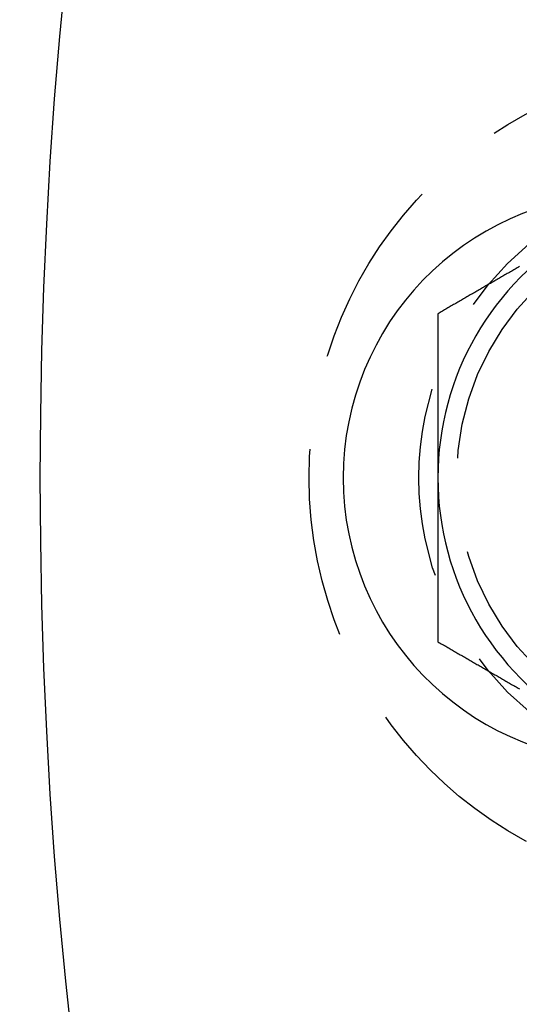
# Model space of a CAD drawing. Extents: x -150 to 650, y -850 to 117.
# Drawn here: x -131 to -117, y -714 to -688 of the extents above; entities that cross this region are included whole.
import ezdxf

# ---------------------------------------------------------------- set-up
doc = ezdxf.new("R2010")
doc.units = 0
doc.header["$LTSCALE"] = 20
doc.linetypes.add('HIDDEN', pattern=[0.375, 0.25, -0.125])
doc.layers.get('0').update_dxf_attribs({"linetype": 'CONTINUOUS'})

# ---------------------------------------------------------------- blocks, each defined once
blk = doc.blocks.new('A$C0E9CB8A7')
at = {"color": 3}
for points in [[(-117.344, 5.57461, 0), (-117.374, 5.55756, 0), (-117.404, 5.54052, 0), (-117.433, 5.52347, 0), (-117.463, 5.50642, 0), (-117.492, 5.48937, 0), (-117.522, 5.47233, 0), (-117.551, 5.45528, 0), (-117.581, 5.43823, 0), (-117.61, 5.42118, 0), (-117.64, 5.40413, 0), (-117.669, 5.38709, 0), (-117.699, 5.37004, 0), (-117.728, 5.35299, 0), (-117.758, 5.33594, 0), (-117.787, 5.3189, 0), (-117.817, 5.30185, 0), (-117.846, 5.2848, 0), (-117.876, 5.26775, 0), (-117.906, 5.25071, 0), (-117.935, 5.23366, 0), (-117.965, 5.21661, 0), (-117.994, 5.19956, 0), (-118.024, 5.18251, 0), (-118.053, 5.16547, 0), (-118.083, 5.14842, 0), (-118.112, 5.13137, 0), (-118.142, 5.11432, 0), (-118.171, 5.09728, 0), (-118.201, 5.08023, 0), (-118.23, 5.06318, 0), (-118.26, 5.04613, 0), (-118.289, 5.02908, 0), (-118.319, 5.01204, 0), (-118.348, 4.99499, 0), (-118.378, 4.97794, 0), (-118.407, 4.96089, 0), (-118.437, 4.94385, 0), (-118.467, 4.9268, 0), (-118.496, 4.90975, 0), (-118.526, 4.8927, 0), (-118.555, 4.87565, 0), (-118.585, 4.85861, 0), (-118.614, 4.84156, 0), (-118.644, 4.82451, 0), (-118.673, 4.80746, 0), (-118.703, 4.79042, 0), (-118.732, 4.77337, 0), (-118.762, 4.75632, 0), (-118.791, 4.73927, 0), (-118.821, 4.72223, 0), (-118.85, 4.70518, 0), (-118.88, 4.68813, 0), (-118.909, 4.67108, 0), (-118.939, 4.65403, 0), (-118.969, 4.63699, 0), (-118.998, 4.61994, 0), (-119.028, 4.60289, 0), (-119.057, 4.58584, 0), (-119.087, 4.5688, 0), (-119.116, 4.55175, 0), (-119.146, 4.5347, 0), (-119.175, 4.51765, 0), (-119.205, 4.5006, 0), (-119.234, 4.48356, 0), (-119.264, 4.46651, 0), (-119.293, 4.44946, 0), (-119.323, 4.43241, 0), (-119.352, 4.41537, 0), (-119.382, 4.39832, 0), (-119.411, 4.38127, 0), (-119.441, 4.36422, 0), (-119.47, 4.34717, 0), (-119.5, 4.33013, 0)], [(-119.5, 4.33013, 0), (-119.5, 4.29603, 0), (-119.5, 4.26194, 0), (-119.5, 4.22784, 0), (-119.5, 4.19375, 0), (-119.5, 4.15965, 0), (-119.5, 4.12555, 0), (-119.5, 4.09146, 0), (-119.5, 4.05736, 0), (-119.5, 4.02327, 0), (-119.5, 3.98917, 0), (-119.5, 3.95508, 0), (-119.5, 3.92098, 0), (-119.5, 3.88689, 0), (-119.5, 3.85279, 0), (-119.5, 3.81869, 0), (-119.5, 3.7846, 0), (-119.5, 3.7505, 0), (-119.5, 3.71641, 0), (-119.5, 3.68231, 0), (-119.5, 3.64822, 0), (-119.5, 3.61412, 0), (-119.5, 3.58003, 0), (-119.5, 3.54593, 0), (-119.5, 3.51184, 0), (-119.5, 3.47774, 0), (-119.5, 3.44364, 0), (-119.5, 3.40955, 0), (-119.5, 3.37545, 0), (-119.5, 3.34136, 0), (-119.5, 3.30726, 0), (-119.5, 3.27317, 0), (-119.5, 3.23907, 0), (-119.5, 3.20498, 0), (-119.5, 3.17088, 0), (-119.5, 3.13678, 0), (-119.5, 3.10269, 0), (-119.5, 3.06859, 0), (-119.5, 3.0345, 0), (-119.5, 3.0004, 0), (-119.5, 2.96631, 0), (-119.5, 2.93221, 0), (-119.5, 2.89812, 0), (-119.5, 2.86402, 0), (-119.5, 2.82993, 0), (-119.5, 2.79583, 0), (-119.5, 2.76173, 0), (-119.5, 2.72764, 0), (-119.5, 2.69354, 0), (-119.5, 2.65945, 0), (-119.5, 2.62535, 0), (-119.5, 2.59126, 0), (-119.5, 2.55716, 0), (-119.5, 2.52307, 0), (-119.5, 2.48897, 0), (-119.5, 2.45488, 0), (-119.5, 2.42078, 0), (-119.5, 2.38668, 0), (-119.5, 2.35259, 0), (-119.5, 2.31849, 0), (-119.5, 2.2844, 0), (-119.5, 2.2503, 0), (-119.5, 2.21621, 0), (-119.5, 2.18211, 0), (-119.5, 2.14802, 0), (-119.5, 2.11392, 0), (-119.5, 2.07982, 0), (-119.5, 2.04573, 0), (-119.5, 2.01163, 0), (-119.5, 1.97754, 0), (-119.5, 1.94344, 0), (-119.5, 1.90935, 0), (-119.5, 1.87525, 0), (-119.5, 1.84116, 0), (-119.5, 1.80706, 0), (-119.5, 1.77297, 0), (-119.5, 1.73887, 0), (-119.5, 1.70477, 0), (-119.5, 1.67068, 0), (-119.5, 1.63658, 0), (-119.5, 1.60249, 0), (-119.5, 1.56839, 0), (-119.5, 1.5343, 0), (-119.5, 1.5002, 0), (-119.5, 1.46611, 0), (-119.5, 1.43201, 0), (-119.5, 1.39792, 0), (-119.5, 1.36382, 0), (-119.5, 1.32972, 0), (-119.5, 1.29563, 0), (-119.5, 1.26153, 0), (-119.5, 1.22744, 0), (-119.5, 1.19334, 0), (-119.5, 1.15925, 0), (-119.5, 1.12515, 0), (-119.5, 1.09106, 0), (-119.5, 1.05696, 0), (-119.5, 1.02286, 0), (-119.5, 0.98877, 0), (-119.5, 0.95467, 0), (-119.5, 0.92058, 0), (-119.5, 0.88648, 0), (-119.5, 0.85239, 0), (-119.5, 0.81829, 0), (-119.5, 0.7842, 0), (-119.5, 0.7501, 0), (-119.5, 0.71601, 0), (-119.5, 0.68191, 0), (-119.5, 0.64781, 0), (-119.5, 0.61372, 0), (-119.5, 0.57962, 0), (-119.5, 0.54553, 0), (-119.5, 0.51143, 0), (-119.5, 0.47734, 0), (-119.5, 0.44324, 0), (-119.5, 0.40915, 0), (-119.5, 0.37505, 0), (-119.5, 0.34096, 0), (-119.5, 0.30686, 0), (-119.5, 0.27276, 0), (-119.5, 0.23867, 0), (-119.5, 0.20457, 0), (-119.5, 0.17048, 0), (-119.5, 0.13638, 0), (-119.5, 0.10229, 0), (-119.5, 0.06819, 0), (-119.5, 0.0341, 0), (-119.5, 0, 0)], [(-119.5, 0, 0), (-119.5, -0.0341, 0), (-119.5, -0.06819, 0), (-119.5, -0.10229, 0), (-119.5, -0.13638, 0), (-119.5, -0.17048, 0), (-119.5, -0.20457, 0), (-119.5, -0.23867, 0), (-119.5, -0.27276, 0), (-119.5, -0.30686, 0), (-119.5, -0.34096, 0), (-119.5, -0.37505, 0), (-119.5, -0.40915, 0), (-119.5, -0.44324, 0), (-119.5, -0.47734, 0), (-119.5, -0.51143, 0), (-119.5, -0.54553, 0), (-119.5, -0.57962, 0), (-119.5, -0.61372, 0), (-119.5, -0.64781, 0), (-119.5, -0.68191, 0), (-119.5, -0.71601, 0), (-119.5, -0.7501, 0), (-119.5, -0.7842, 0), (-119.5, -0.81829, 0), (-119.5, -0.85239, 0), (-119.5, -0.88648, 0), (-119.5, -0.92058, 0), (-119.5, -0.95467, 0), (-119.5, -0.98877, 0), (-119.5, -1.02286, 0), (-119.5, -1.05696, 0), (-119.5, -1.09106, 0), (-119.5, -1.12515, 0), (-119.5, -1.15925, 0), (-119.5, -1.19334, 0), (-119.5, -1.22744, 0), (-119.5, -1.26153, 0), (-119.5, -1.29563, 0), (-119.5, -1.32972, 0), (-119.5, -1.36382, 0), (-119.5, -1.39792, 0), (-119.5, -1.43201, 0), (-119.5, -1.46611, 0), (-119.5, -1.5002, 0), (-119.5, -1.5343, 0), (-119.5, -1.56839, 0), (-119.5, -1.60249, 0), (-119.5, -1.63658, 0), (-119.5, -1.67068, 0), (-119.5, -1.70477, 0), (-119.5, -1.73887, 0), (-119.5, -1.77297, 0), (-119.5, -1.80706, 0), (-119.5, -1.84116, 0), (-119.5, -1.87525, 0), (-119.5, -1.90935, 0), (-119.5, -1.94344, 0), (-119.5, -1.97754, 0), (-119.5, -2.01163, 0), (-119.5, -2.04573, 0), (-119.5, -2.07982, 0), (-119.5, -2.11392, 0), (-119.5, -2.14802, 0), (-119.5, -2.18211, 0), (-119.5, -2.21621, 0), (-119.5, -2.2503, 0), (-119.5, -2.2844, 0), (-119.5, -2.31849, 0), (-119.5, -2.35259, 0), (-119.5, -2.38668, 0), (-119.5, -2.42078, 0), (-119.5, -2.45488, 0), (-119.5, -2.48897, 0), (-119.5, -2.52307, 0), (-119.5, -2.55716, 0), (-119.5, -2.59126, 0), (-119.5, -2.62535, 0), (-119.5, -2.65945, 0), (-119.5, -2.69354, 0), (-119.5, -2.72764, 0), (-119.5, -2.76173, 0), (-119.5, -2.79583, 0), (-119.5, -2.82993, 0), (-119.5, -2.86402, 0), (-119.5, -2.89812, 0), (-119.5, -2.93221, 0), (-119.5, -2.96631, 0), (-119.5, -3.0004, 0), (-119.5, -3.0345, 0), (-119.5, -3.06859, 0), (-119.5, -3.10269, 0), (-119.5, -3.13678, 0), (-119.5, -3.17088, 0), (-119.5, -3.20498, 0), (-119.5, -3.23907, 0), (-119.5, -3.27317, 0), (-119.5, -3.30726, 0), (-119.5, -3.34136, 0), (-119.5, -3.37545, 0), (-119.5, -3.40955, 0), (-119.5, -3.44364, 0), (-119.5, -3.47774, 0), (-119.5, -3.51184, 0), (-119.5, -3.54593, 0), (-119.5, -3.58003, 0), (-119.5, -3.61412, 0), (-119.5, -3.64822, 0), (-119.5, -3.68231, 0), (-119.5, -3.71641, 0), (-119.5, -3.7505, 0), (-119.5, -3.7846, 0), (-119.5, -3.81869, 0), (-119.5, -3.85279, 0), (-119.5, -3.88689, 0), (-119.5, -3.92098, 0), (-119.5, -3.95508, 0), (-119.5, -3.98917, 0), (-119.5, -4.02327, 0), (-119.5, -4.05736, 0), (-119.5, -4.09146, 0), (-119.5, -4.12555, 0), (-119.5, -4.15965, 0), (-119.5, -4.19375, 0), (-119.5, -4.22784, 0), (-119.5, -4.26194, 0), (-119.5, -4.29603, 0), (-119.5, -4.33013, 0)], [(-119.5, -4.33013, 0), (-119.471, -4.34714, 0), (-119.441, -4.36416, 0), (-119.412, -4.38118, 0), (-119.382, -4.3982, 0), (-119.353, -4.41522, 0), (-119.323, -4.43224, 0), (-119.294, -4.44926, 0), (-119.264, -4.46628, 0), (-119.235, -4.4833, 0), (-119.205, -4.50032, 0), (-119.176, -4.51735, 0), (-119.146, -4.53437, 0), (-119.117, -4.55139, 0), (-119.087, -4.56841, 0), (-119.058, -4.58544, 0), (-119.028, -4.60246, 0), (-118.999, -4.61949, 0), (-118.969, -4.63651, 0), (-118.94, -4.65354, 0), (-118.91, -4.67056, 0), (-118.881, -4.68759, 0), (-118.851, -4.70461, 0), (-118.822, -4.72164, 0), (-118.792, -4.73867, 0), (-118.763, -4.7557, 0), (-118.733, -4.77273, 0), (-118.704, -4.78975, 0), (-118.674, -4.80678, 0), (-118.645, -4.82381, 0), (-118.615, -4.84084, 0), (-118.586, -4.85787, 0), (-118.556, -4.8749, 0), (-118.527, -4.89194, 0), (-118.497, -4.90897, 0), (-118.468, -4.926, 0), (-118.438, -4.94303, 0), (-118.409, -4.96007, 0), (-118.379, -4.9771, 0), (-118.35, -4.99413, 0), (-118.32, -5.01117, 0), (-118.291, -5.0282, 0), (-118.261, -5.04524, 0), (-118.232, -5.06228, 0), (-118.202, -5.07931, 0), (-118.173, -5.09635, 0), (-118.143, -5.11339, 0), (-118.114, -5.13043, 0), (-118.084, -5.14746, 0), (-118.055, -5.1645, 0), (-118.025, -5.18154, 0), (-117.996, -5.19858, 0), (-117.966, -5.21562, 0), (-117.937, -5.23267, 0), (-117.907, -5.24971, 0), (-117.878, -5.26675, 0), (-117.848, -5.28379, 0), (-117.819, -5.30083, 0), (-117.789, -5.31788, 0), (-117.76, -5.33492, 0), (-117.73, -5.35197, 0), (-117.701, -5.36901, 0), (-117.671, -5.38606, 0), (-117.642, -5.4031, 0), (-117.612, -5.42015, 0), (-117.582, -5.4372, 0), (-117.553, -5.45424, 0), (-117.523, -5.47129, 0), (-117.494, -5.48834, 0), (-117.464, -5.50539, 0), (-117.435, -5.52244, 0), (-117.405, -5.53949, 0), (-117.376, -5.55654, 0), (-117.346, -5.57359, 0)]]:
    blk.add_polyline3d(points, dxfattribs=at)
at = {"color": 3, "linetype": 'CONTINUOUS'}
for radius in [150, 145, 130]:
    blk.add_circle((0, 0), radius, dxfattribs=at)
at = {"color": 1, "linetype": 'HIDDEN'}
for centre, radius in [((0, 0), 147.87868), ((-112, 0), 10.9), ((-112, 0), 8), ((-112, 0), 7)]:
    blk.add_circle(centre, radius, dxfattribs=at)
at = {"color": 3, "linetype": 'CONTINUOUS'}
for centre, start, end in [((-114.5, 0), 91.951937, 268.048063), ((-112, 0), 120, 180), ((-112, 0), 180, 240)]:
    blk.add_arc(centre, 7.5, start, end, dxfattribs=at)

msp = doc.modelspace()

# ---------------------------------------------------------------- block references
msp.add_blockref('A$C0E9CB8A7', (0, -700))

doc.saveas('drawing.dxf')
